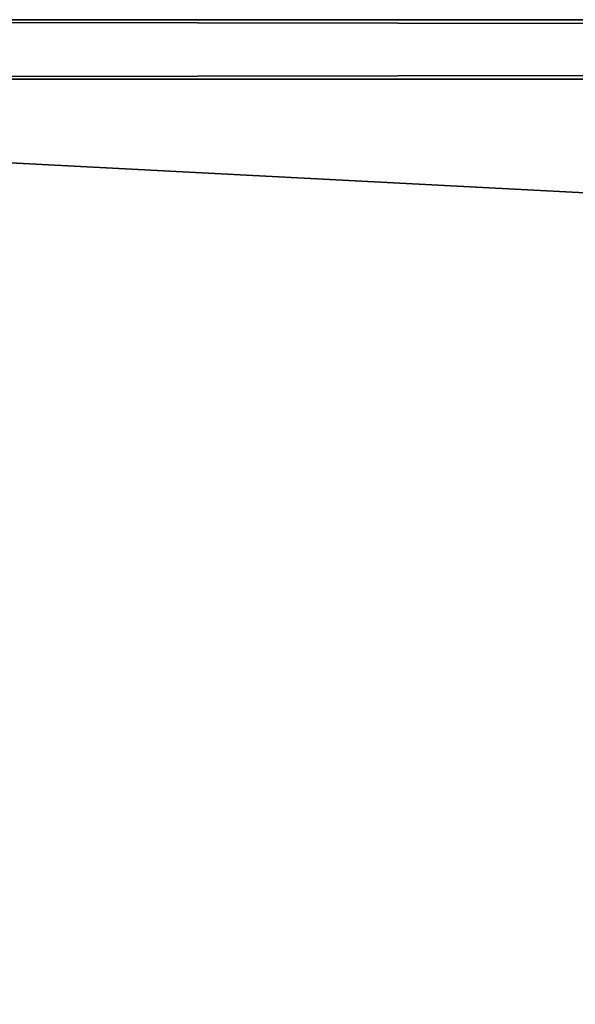
# Model space of a CAD drawing. Extents: x 0 to 1800, y 0 to 625.
# Drawn here: x 84 to 112, y 470 to 520 of the extents above; entities that cross this region are included whole.
import ezdxf

# ---------------------------------------------------------------- set-up
doc = ezdxf.new("R2010")
doc.units = 0
doc.layers.get('0').update_dxf_attribs({"color": 13, "linetype": 'CONTINUOUS'})

# ---------------------------------------------------------------- blocks, each defined once
blk = doc.blocks.new('GRUPA_98')
for p, q in [((0, 3, 37), (0, 1797, 37)), ((0, 1797, 3), (0, 3, 3)), ((3, 3, 40), (3, 1797, 40)), ((3, 3), (3, 1797))]:
    blk.add_line(p, q)
mesh = blk.add_polyface()
corners = [(0, 1797, 37), (0, 3, 3), (0, 3, 37), (0, 1797, 3)]
mesh.append_faces([[corners[k] for k in face] for face in [(0, 1, 2), (1, 0, 3)]], dxfattribs={"vtx0": -1})
mesh = blk.add_polyface()
corners = [(3, 1797, 40), (0, 3, 37), (3, 3, 40), (0, 1797, 37)]
mesh.append_faces([[corners[k] for k in face] for face in [(0, 1, 2), (1, 0, 3)]], dxfattribs={"vtx0": -1})
mesh = blk.add_polyface()
corners = [(0, 1797, 3), (3, 3), (0, 3, 3), (3, 1797)]
mesh.append_faces([[corners[k] for k in face] for face in [(0, 1, 2), (1, 0, 3)]], dxfattribs={"vtx0": -1})
mesh = blk.add_polyface()
corners = [(97, 3, 40), (3, 1797, 40), (3, 3, 40), (97, 1797, 40)]
mesh.append_faces([[corners[k] for k in face] for face in [(0, 1, 2), (1, 0, 3)]], dxfattribs={"vtx0": -1})
mesh = blk.add_polyface()
corners = [(97, 1797), (3, 3), (3, 1797), (97, 3)]
mesh.append_faces([[corners[k] for k in face] for face in [(0, 1, 2), (1, 0, 3)]], dxfattribs={"vtx0": -1})

msp = doc.modelspace()

# ---------------------------------------------------------------- block references
at = {"rotation": 269.9999999999999}
msp.add_blockref('GRUPA_98', (0, 520, 698.308), dxfattribs=at)

doc.saveas('drawing.dxf')
